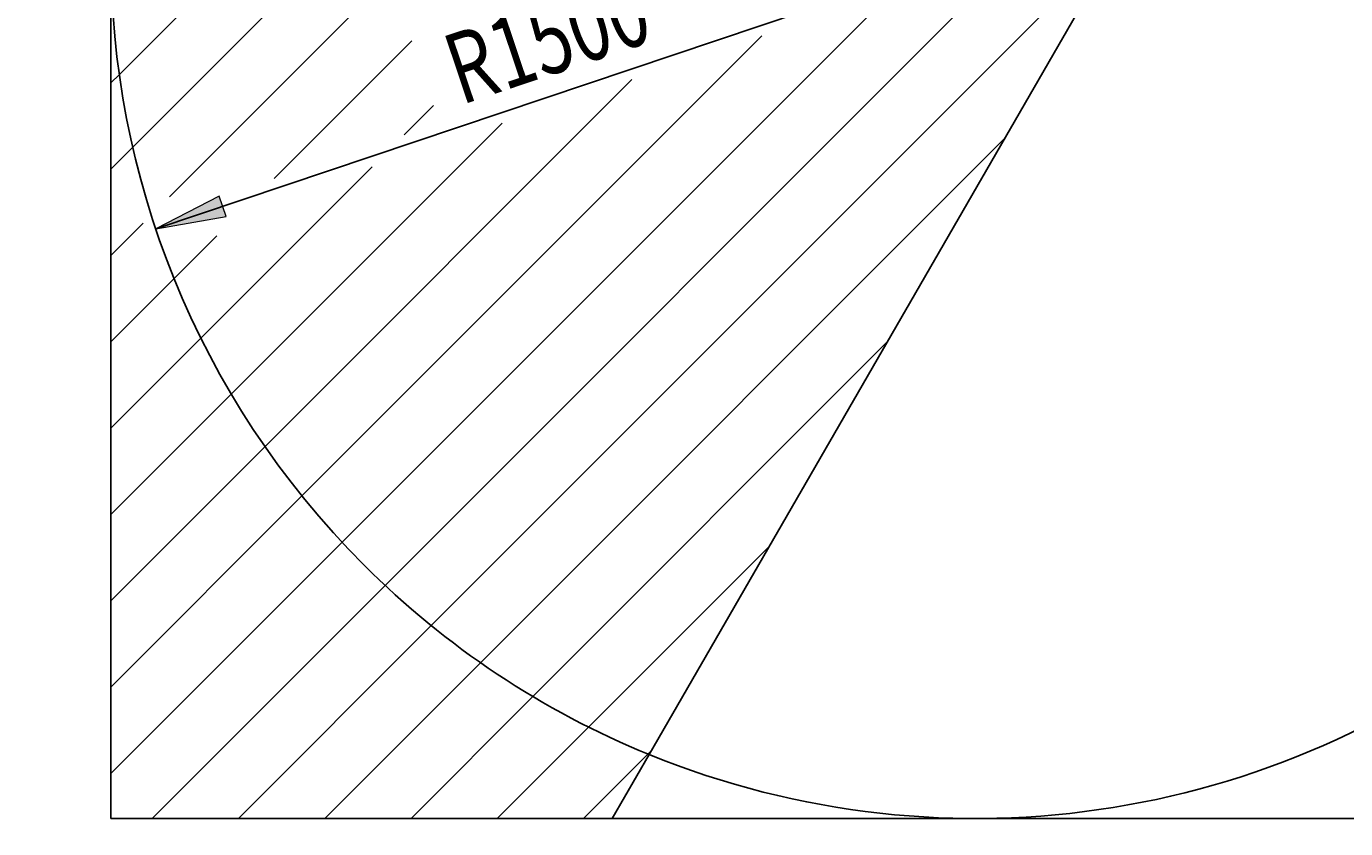
# Model space of a CAD drawing. Extents: x 158 to 1735, y -27 to 1080.
# Drawn here: x 363 to 716, y 382 to 596 of the extents above; entities that cross this region are included whole.
import ezdxf

# ---------------------------------------------------------------- set-up
doc = ezdxf.new("R2010")
doc.units = 0
doc.header["$MEASUREMENT"] = 0
doc.layers.get('0').update_dxf_attribs({"lineweight": 0})
doc.layers.add('BASIS', color=7, linetype='Continuous', lineweight=0)

# ---------------------------------------------------------------- blocks, each defined once
blk = doc.blocks.new('Block_9')
at = {"layer": 'BASIS', "true_color": 0x000000, "transparency": 33554687}
h = blk.add_hatch(color=18, dxfattribs=at)
h.dxf.hatch_style = 2
h.paths.add_polyline_path([(397.69, 541.94), (416.53, 545.21), (414.68, 550.72)])
at = {"layer": 'BASIS', "color": 18, "lineweight": 25, "true_color": 0x000000}
blk.add_line((397.69, 541.94), (617.07, 615.66), dxfattribs=at)
at = {"layer": 'BASIS'}
blk.add_lwpolyline([(397.69, 541.94), (416.53, 545.21), (414.68, 550.72), (414.68, 550.72)], close=True, dxfattribs=at)
at = {"layer": 'BASIS', "insert": (479.33, 574.99), "char_height": 0.2, "attachment_point": 7, "rotation": 18.5731}
blk.add_mtext('\\C18;\\c0;\\FMyriad Pro|b0|i0|c1;\\H18.900000;\\W0.750000;R1500', dxfattribs=at)

msp = doc.modelspace()

# ---------------------------------------------------------------- linework, layer by layer
at = {"color": 18, "lineweight": 18, "true_color": 0x000000}
for p, q in [((631.2, 826.55), (387.92, 583.26)), ((639.65, 811.91), (391.53, 563.78)), ((579.49, 728.65), (401.36, 550.52)), ((688.09, 675.6), (459.05, 446.57)), ((656.54, 620.97), (471.4, 435.82)), ((594.68, 605.29), (447.52, 458.13)), ((559.9, 593.6), (436.81, 470.51)), ((466.17, 592.24), (429.37, 555.44)), ((387.92, 583.26), (385.64, 580.98)), ((525.12, 581.91), (426.93, 483.72)), ((471.98, 574.95), (464.15, 567.12)), ((490.34, 570.23), (417.9, 497.79)), ((625, 566.33), (484.57, 425.91)), ((391.53, 563.78), (385.64, 557.89)), ((455.57, 558.54), (409.77, 512.75)), ((394.32, 543.48), (385.64, 534.8)), ((414.02, 540.09), (402.61, 528.67)), ((402.61, 528.67), (385.64, 511.7)), ((409.77, 512.75), (385.64, 488.61)), ((593.46, 511.69), (498.61, 416.84)), ((417.9, 497.79), (385.64, 465.52)), ((426.93, 483.72), (385.64, 442.43)), ((436.81, 470.51), (385.64, 419.34)), ((447.52, 458.13), (385.64, 396.24)), ((561.91, 457.06), (513.53, 408.68)), ((459.05, 446.57), (396.71, 384.23)), ((471.4, 435.82), (419.8, 384.23)), ((484.57, 425.91), (442.9, 384.23)), ((498.61, 416.84), (465.99, 384.23)), ((513.53, 408.68), (489.08, 384.23)), ((529.41, 401.47), (512.17, 384.23)), ((530.37, 402.42), (529.41, 401.47))]:
    msp.add_line(p, q, dxfattribs=at)
at = {"color": 18, "lineweight": 25, "true_color": 0x000000}
for p, q in [((691.19, 680.98), (529.74, 401.34)), ((385.64, 615.66), (385.64, 384.23)), ((529.74, 401.34), (519.86, 384.23)), ((385.64, 384.23), (519.86, 384.23)), ((519.86, 384.23), (617.07, 384.23)), ((617.07, 384.23), (1370.57, 384.23))]:
    msp.add_line(p, q, dxfattribs=at)
msp.add_open_spline([(453.42, 779.3), (363.04, 688.92), (363.04, 542.39), (453.42, 452.01), (475.23, 430.2), (501.18, 412.97), (529.74, 401.34)], degree=3, knots=[0, 0, 0, 0, 1, 1, 1, 2, 2, 2, 2], dxfattribs=at)
msp.add_open_spline([(529.74, 401.34), (609.9, 368.68), (701.58, 383.47), (767.39, 439.7)], degree=3, dxfattribs=at)

# ---------------------------------------------------------------- block references
at = {"layer": 'BASIS'}
msp.add_blockref('Block_9', (0, 0), dxfattribs=at)

doc.saveas('drawing.dxf')
